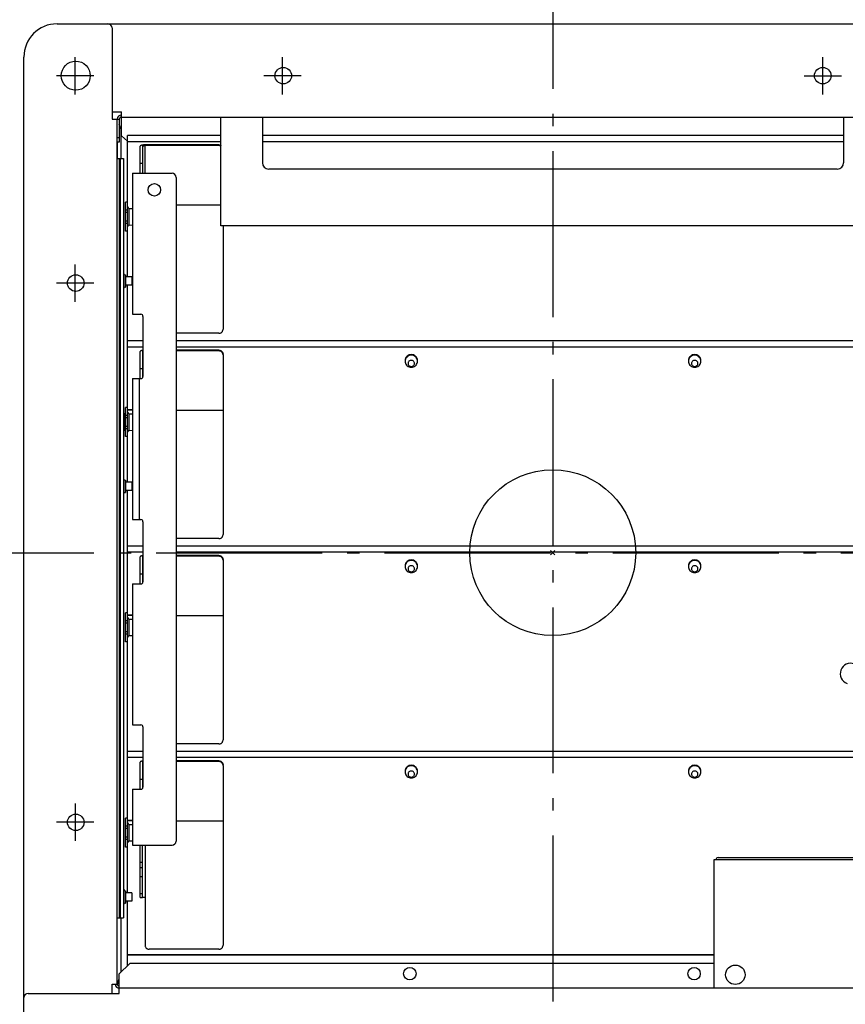
# Model space of a CAD drawing. Extents: x -697 to 1075, y -469 to 720.
# Drawn here: x -257 to 141, y -218 to 257 of the extents above; entities that cross this region are included whole.
import ezdxf

# ---------------------------------------------------------------- set-up
doc = ezdxf.new("R2010")
doc.units = 0
doc.header["$LTSCALE"] = 20
doc.header["$PDMODE"] = 3
doc.header["$PDSIZE"] = -2
doc.linetypes.add('DASHDOT', pattern=[5.5, 4, -0.6, 0.3, -0.6])
for name, color, linetype in [('ARRANGE', 1, 'CONTINUOUS'), ('BASIS', 6, 'DASHDOT'), ('DETAIL', 5, 'CONTINUOUS'), ('FIX', 11, 'CONTINUOUS'), ('NOTE', 4, 'CONTINUOUS'), ('OUTLINE', 3, 'CONTINUOUS')]:
    doc.layers.add(name, color=color, linetype=linetype)

msp = doc.modelspace()

# ---------------------------------------------------------------- linework, layer by layer
at = {"layer": 'ARRANGE', "color": 1, "linetype": 'CONTINUOUS'}
msp.add_circle((0, 0), 40, dxfattribs=at)
msp.add_point((0, 0), dxfattribs=at)
at = {"layer": 'BASIS', "color": 6, "linetype": 'DASHDOT'}
for p, q in [((0, 303.627522), (0, -303.627522)), ((-301.091191, 0), (301.091191, 0))]:
    msp.add_line(p, q, dxfattribs=at)
at = {"layer": 'DETAIL', "color": 5, "linetype": 'CONTINUOUS'}
for p, q in [((-238.858443, 255), (239.141557, 255)), ((-212.358443, 253), (-212.358443, 209)), ((-254.858443, -239), (-254.858443, 239)), ((-212.358443, 212.5), (-207.858443, 212.5)), ((-212.358443, 209), (-208.858443, 209)), ((-209.858443, -208), (-209.858443, 209)), ((-208.858443, 209), (-208.858443, 198)), ((-207.858443, 200.973721), (-207.858443, 212.5)), ((-207.858443, 210), (209.141557, 210)), ((-159.858443, 157.649161), (-159.858443, 210)), ((-139.858443, 210), (-139.858443, 188)), ((140.141557, 210), (140.141557, 188)), ((-207.97078, 204), (-208.858443, 206.500052)), ((-208.858443, 200), (-209.858443, 200)), ((-207.97078, 190), (-207.97078, 204)), ((-207.858443, 200.973721), (-204.858443, 198.375644)), ((-204.858443, 133), (-204.858443, 201.151554)), ((-159.858443, 201.151547), (-204.858443, 201.151547)), ((140.141557, 201.151547), (-139.858443, 201.151547)), ((-208.858443, 198), (-209.858443, 198)), ((-209.825865, 198), (-209.825865, 190)), ((-204.858443, 198.339618), (-159.858443, 198.339618)), ((-198.843023, 196.036908), (-198.858443, 195.962383)), ((-198.858443, 182.964006), (-198.858443, 195.962383)), ((-198.79827, 196.109587), (-198.843023, 196.036908)), ((-198.723629, 196.180859), (-198.79827, 196.109587)), ((-198.620768, 196.24941), (-198.723629, 196.180859)), ((-198.490461, 196.314317), (-198.620768, 196.24941)), ((-198.334839, 196.37484), (-198.490461, 196.314317)), ((-198.155399, 196.430127), (-198.334839, 196.37484)), ((-197.954819, 196.479588), (-198.155399, 196.430127)), ((-197.735245, 196.522483), (-197.954819, 196.479588)), ((-197.499764, 196.558401), (-197.735245, 196.522483)), ((-197.658443, 195.962383), (-197.647873, 196.005916)), ((-197.658443, 195.962383), (-197.658443, 182.964006)), ((-197.647873, 196.005916), (-197.617554, 196.047991)), ((-197.617554, 196.047991), (-197.566977, 196.088947)), ((-197.566977, 196.088947), (-197.497674, 196.127765)), ((-197.251066, 196.586753), (-197.499764, 196.558401)), ((-197.497674, 196.127765), (-197.410363, 196.163718)), ((-197.410363, 196.163718), (-197.306971, 196.196269)), ((-197.306971, 196.196269), (-197.188877, 196.224768)), ((-196.992493, 196.607327), (-197.251066, 196.586753)), ((-197.188877, 196.224768), (-197.058443, 196.248834)), ((-197.058443, 196.248834), (-196.917613, 196.267936)), ((-196.728816, 196.619662), (-196.992493, 196.607327)), ((-196.917613, 196.267936), (-196.769026, 196.281877)), ((-196.769026, 196.281877), (-196.61638, 196.290234)), ((-196.458443, 196.623913), (-196.728816, 196.619662)), ((-196.61638, 196.290234), (-196.458443, 196.293148)), ((-160.858443, 196.623913), (-196.458443, 196.623913)), ((-160.858443, 196.293148), (-196.458443, 196.293148)), ((-196.458443, 182.964006), (-196.458443, 196.293148)), ((-160.858443, 196.623913), (-160.633133, 196.61156)), ((-160.858443, 196.623913), (-160.858443, 196.293148)), ((-160.633133, 196.280795), (-160.858443, 196.293148)), ((-160.633133, 196.61156), (-160.413401, 196.575711)), ((-160.413401, 196.244946), (-160.633133, 196.280795)), ((-160.413401, 196.575711), (-160.197924, 196.51592)), ((-160.197924, 196.185155), (-160.413401, 196.244946)), ((-160.197924, 196.51592), (-159.990676, 196.433523)), ((-159.990676, 196.102758), (-160.197924, 196.185155)), ((-159.990676, 196.433523), (-159.858443, 196.363184)), ((-159.858443, 196.032419), (-159.990676, 196.102758)), ((-139.858443, 198.339618), (140.141557, 198.339618)), ((-209.858443, 190), (-206.858443, 190)), ((-208.858443, 190), (-208.858443, -176)), ((-208.358443, -176), (-208.358443, 190)), ((-206.858443, 190), (-206.858443, -176)), ((-197.658443, 187.641302), (-198.858443, 187.641302)), ((-202.458443, 182.964006), (-183.458443, 182.964006)), ((-202.458443, 182.964006), (-202.458443, 114.964006)), ((-181.458443, 180.964006), (-181.458443, -139.035994)), ((137.141557, 185), (-136.858443, 185)), ((-204.858443, 169), (-205.858443, 169)), ((-205.858443, 155.000558), (-205.858443, 168.999438)), ((-159.858443, 167.602042), (-181.458443, 167.602042)), ((-204.858443, 165.110731), (-205.858443, 165.110731)), ((-204.858443, 163.999756), (-205.858443, 163.999756)), ((-204.065424, 166.000061), (-202.458443, 165.986037)), ((-204.065424, 157.999939), (-204.065424, 166.000061)), ((-205.858443, 160.000244), (-204.858443, 160.000244)), ((-205.858443, 158.889269), (-204.858443, 158.889269)), ((-204.065424, 157.999939), (-202.458443, 158.013963)), ((160.141557, 157.649161), (-159.858443, 157.649161)), ((-158.858443, 157.649161), (-158.858443, 107.77521)), ((-204.858443, 155), (-205.858443, 155)), ((-206.058443, 134), (-205.858443, 134)), ((-206.058443, 134), (-206.058443, 128)), ((-205.858443, 134), (-205.858443, 128)), ((-202.868443, 133), (-205.858443, 133)), ((-202.868443, 133), (-202.868443, 129)), ((-202.868443, 129), (-205.858443, 129)), ((-204.858443, 34), (-204.858443, 129)), ((-206.058443, 128), (-205.858443, 128)), ((-202.458443, 114.964006), (-198.458443, 114.964006)), ((-197.458443, 113.964006), (-197.458443, 84.964006)), ((-160.858443, 105.775895), (-181.458443, 105.775895)), ((-160.858443, 105.775895), (-160.633133, 105.788741)), ((-160.633133, 105.788741), (-160.413401, 105.826022)), ((-160.413401, 105.826022), (-160.197924, 105.888202)), ((-160.197924, 105.888202), (-159.990676, 105.97389)), ((-159.990676, 105.97389), (-159.794442, 106.082442)), ((-159.794442, 106.082442), (-159.611464, 106.212083)), ((-159.611464, 106.212083), (-159.444313, 106.361565)), ((-159.444313, 106.361565), (-159.29478, 106.528658)), ((-159.29478, 106.528658), (-159.165095, 106.711573)), ((-159.165095, 106.711573), (-159.056505, 106.90774)), ((-159.056505, 106.90774), (-158.970788, 107.114917)), ((-158.970788, 107.114917), (-158.908587, 107.330321)), ((-158.908587, 107.330321), (-158.871293, 107.549977)), ((-158.871293, 107.549977), (-158.858443, 107.77521)), ((-197.458443, 102.151547), (-204.858443, 102.151547)), ((181.741557, 102.151547), (-181.458443, 102.151547)), ((-204.858443, 99.339618), (-197.458443, 99.339618)), ((-198.843023, 97.036908), (-198.858443, 96.962383)), ((-198.858443, 83.964006), (-198.858443, 96.962383)), ((-198.79827, 97.109587), (-198.843023, 97.036908)), ((-198.723629, 97.180859), (-198.79827, 97.109587)), ((-198.620768, 97.24941), (-198.723629, 97.180859)), ((-198.490461, 97.314317), (-198.620768, 97.24941)), ((-198.334839, 97.37484), (-198.490461, 97.314317)), ((-198.155399, 97.430127), (-198.334839, 97.37484)), ((-197.954819, 97.479588), (-198.155399, 97.430127)), ((-197.735245, 97.522483), (-197.954819, 97.479588)), ((-197.499764, 97.558401), (-197.735245, 97.522483)), ((-197.658443, 96.962383), (-197.647873, 97.005916)), ((-197.658443, 96.962383), (-197.658443, 84.366035)), ((-197.647873, 97.005916), (-197.617554, 97.047991)), ((-197.617554, 97.047991), (-197.566977, 97.088947)), ((-197.566977, 97.088947), (-197.497674, 97.127765)), ((-197.458443, 97.563111), (-197.499764, 97.558401)), ((-197.497674, 97.127765), (-197.458443, 97.14392)), ((-181.458443, 99.339618), (181.741557, 99.339618)), ((-160.858443, 97.623913), (-181.458443, 97.623913)), ((-160.858443, 97.293148), (-181.458443, 97.293148)), ((-160.858443, 97.623913), (-160.633133, 97.61156)), ((-160.858443, 97.623913), (-160.858443, 97.293148)), ((-160.633133, 97.280795), (-160.858443, 97.293148)), ((-160.633133, 97.61156), (-160.413401, 97.575711)), ((-160.413401, 97.244946), (-160.633133, 97.280795)), ((-160.413401, 97.575711), (-160.197924, 97.51592)), ((-160.197924, 97.185155), (-160.413401, 97.244946)), ((-160.197924, 97.51592), (-159.990676, 97.433523)), ((-159.990676, 97.102758), (-160.197924, 97.185155)), ((-159.990676, 97.433523), (-159.794442, 97.32914)), ((-159.794442, 96.998375), (-159.990676, 97.102758)), ((-159.794442, 97.32914), (-159.611464, 97.204479)), ((-159.611464, 96.873714), (-159.794442, 96.998375)), ((-159.611464, 97.204479), (-159.444313, 97.060738)), ((-159.444313, 96.729973), (-159.611464, 96.873714)), ((-159.444313, 97.060738), (-159.29478, 96.900063)), ((-159.29478, 96.569298), (-159.444313, 96.729973)), ((-159.29478, 96.900063), (-159.165095, 96.724173)), ((-159.165095, 96.393408), (-159.29478, 96.569298)), ((-159.165095, 96.724173), (-159.056505, 96.535541)), ((-159.056505, 96.204776), (-159.165095, 96.393408)), ((-159.056505, 96.535541), (-158.970788, 96.336321)), ((-158.970788, 96.005556), (-159.056505, 96.204776)), ((-158.970788, 96.336321), (-158.908587, 96.129191)), ((-158.908587, 95.798426), (-158.970788, 96.005556)), ((-158.908587, 96.129191), (-158.871293, 95.917972)), ((-158.871293, 95.587207), (-158.908587, 95.798426)), ((-158.871293, 95.917972), (-158.858443, 95.701389)), ((-158.858443, 95.370624), (-158.871293, 95.587207)), ((-158.858443, 95.370624), (-158.858443, 8.77521)), ((-69.658443, 95.116073), (-70.086142, 94.826988)), ((-69.18415, 95.32758), (-69.658443, 95.116073)), ((-69.184504, 95.052876), (-69.658443, 94.840435)), ((-68.679388, 95.182978), (-69.184504, 95.052876)), ((-68.679388, 95.458615), (-69.18415, 95.32758)), ((-68.158443, 95.501433), (-68.679388, 95.458615)), ((-68.158443, 95.226789), (-68.679388, 95.182978)), ((-67.637499, 95.458615), (-68.158443, 95.501433)), ((-67.637499, 95.182978), (-68.158443, 95.226789)), ((-67.132736, 95.32758), (-67.637499, 95.458615)), ((-67.132383, 95.052876), (-67.637499, 95.182978)), ((-66.658443, 95.116073), (-67.132736, 95.32758)), ((-66.658443, 94.840435), (-67.132383, 95.052876)), ((-66.230745, 94.826988), (-66.658443, 95.116073)), ((66.941557, 95.116073), (66.513858, 94.826988)), ((67.41585, 95.32758), (66.941557, 95.116073)), ((67.415496, 95.052876), (66.941557, 94.840435)), ((67.920612, 95.182978), (67.415496, 95.052876)), ((67.920612, 95.458615), (67.41585, 95.32758)), ((68.441557, 95.501433), (67.920612, 95.458615)), ((68.441557, 95.226789), (67.920612, 95.182978)), ((68.962501, 95.458615), (68.441557, 95.501433)), ((68.962501, 95.182978), (68.441557, 95.226789)), ((69.467264, 95.32758), (68.962501, 95.458615)), ((69.467617, 95.052876), (68.962501, 95.182978)), ((69.941557, 95.116073), (69.467264, 95.32758)), ((69.941557, 94.840435), (69.467617, 95.052876)), ((70.369255, 94.826988), (69.941557, 95.116073)), ((-71.110485, 93.126668), (-71.158443, 92.618641)), ((-71.112866, 92.843768), (-71.158443, 92.343004)), ((-71.158443, 92.343004), (-71.112866, 91.84224)), ((-70.977521, 93.329317), (-71.112866, 92.843768)), ((-71.112866, 91.84224), (-70.977521, 91.356692)), ((-70.977521, 93.604954), (-71.110485, 93.126668)), ((-70.755624, 94.060037), (-70.977521, 93.604954)), ((-70.756519, 93.784897), (-70.977521, 93.329317)), ((-70.977521, 91.356692), (-70.756519, 90.901112)), ((-70.456576, 94.196665), (-70.756519, 93.784897)), ((-70.756519, 90.901112), (-70.456576, 90.489343)), ((-70.456576, 94.472303), (-70.755624, 94.060037)), ((-70.086142, 94.826988), (-70.456576, 94.472303)), ((-70.086806, 94.552112), (-70.456576, 94.196665)), ((-70.456576, 90.489343), (-70.086806, 90.133897)), ((-69.658443, 94.840435), (-70.086806, 94.552112)), ((-69.670941, 91.535273), (-69.702562, 91.240455)), ((-69.702562, 91.240455), (-69.670941, 90.945636)), ((-69.585023, 91.808473), (-69.670941, 91.535273)), ((-69.670941, 90.945636), (-69.585023, 90.672437)), ((-69.441625, 92.064635), (-69.585023, 91.808473)), ((-69.585023, 90.672437), (-69.441625, 90.416274)), ((-69.2503, 92.290015), (-69.441625, 92.064635)), ((-69.441625, 90.416274), (-69.2503, 90.190894)), ((-69.015838, 92.473928), (-69.2503, 92.290015)), ((-68.749352, 92.611771), (-69.015838, 92.473928)), ((-68.45952, 92.695436), (-68.749352, 92.611771)), ((-68.158443, 92.724757), (-68.45952, 92.695436)), ((-67.857366, 92.695436), (-68.158443, 92.724757)), ((-67.567534, 92.611771), (-67.857366, 92.695436)), ((-67.301049, 92.473928), (-67.567534, 92.611771)), ((-67.066586, 92.290015), (-67.301049, 92.473928)), ((-66.875262, 92.064635), (-67.066586, 92.290015)), ((-67.066586, 90.190894), (-66.875262, 90.416274)), ((-66.731863, 91.808473), (-66.875262, 92.064635)), ((-66.875262, 90.416274), (-66.731863, 90.672437)), ((-66.645946, 91.535273), (-66.731863, 91.808473)), ((-66.731863, 90.672437), (-66.645946, 90.945636)), ((-66.23008, 94.552112), (-66.658443, 94.840435)), ((-66.614324, 91.240455), (-66.645946, 91.535273)), ((-66.645946, 90.945636), (-66.614324, 91.240455)), ((-65.86031, 94.472303), (-66.230745, 94.826988)), ((-65.86031, 94.196665), (-66.23008, 94.552112)), ((-66.23008, 90.133897), (-65.86031, 90.489343)), ((-65.561262, 94.060037), (-65.86031, 94.472303)), ((-65.560367, 93.784897), (-65.86031, 94.196665)), ((-65.86031, 90.489343), (-65.560367, 90.901112)), ((-65.339365, 93.604954), (-65.561262, 94.060037)), ((-65.339365, 93.329317), (-65.560367, 93.784897)), ((-65.560367, 90.901112), (-65.339365, 91.356692)), ((-65.206401, 93.126668), (-65.339365, 93.604954)), ((-65.20402, 92.843768), (-65.339365, 93.329317)), ((-65.339365, 91.356692), (-65.20402, 91.84224)), ((-65.158443, 92.618641), (-65.206401, 93.126668)), ((-65.158443, 92.343004), (-65.20402, 92.843768)), ((-65.20402, 91.84224), (-65.158443, 92.343004)), ((65.489515, 93.126668), (65.441557, 92.618641)), ((65.487134, 92.843768), (65.441557, 92.343004)), ((65.441557, 92.343004), (65.487134, 91.84224)), ((65.622479, 93.329317), (65.487134, 92.843768)), ((65.487134, 91.84224), (65.622479, 91.356692)), ((65.622479, 93.604954), (65.489515, 93.126668)), ((65.844376, 94.060037), (65.622479, 93.604954)), ((65.843481, 93.784897), (65.622479, 93.329317)), ((65.622479, 91.356692), (65.843481, 90.901112)), ((66.143424, 94.196665), (65.843481, 93.784897)), ((65.843481, 90.901112), (66.143424, 90.489343)), ((66.143424, 94.472303), (65.844376, 94.060037)), ((66.513858, 94.826988), (66.143424, 94.472303)), ((66.513194, 94.552112), (66.143424, 94.196665)), ((66.143424, 90.489343), (66.513194, 90.133897)), ((66.941557, 94.840435), (66.513194, 94.552112)), ((66.929059, 91.535273), (66.897438, 91.240455)), ((66.897438, 91.240455), (66.929059, 90.945636)), ((67.014977, 91.808473), (66.929059, 91.535273)), ((66.929059, 90.945636), (67.014977, 90.672437)), ((67.158375, 92.064635), (67.014977, 91.808473)), ((67.014977, 90.672437), (67.158375, 90.416274)), ((67.3497, 92.290015), (67.158375, 92.064635)), ((67.158375, 90.416274), (67.3497, 90.190894)), ((67.584162, 92.473928), (67.3497, 92.290015)), ((67.850648, 92.611771), (67.584162, 92.473928)), ((68.14048, 92.695436), (67.850648, 92.611771)), ((68.441557, 92.724757), (68.14048, 92.695436)), ((68.742634, 92.695436), (68.441557, 92.724757)), ((69.032466, 92.611771), (68.742634, 92.695436)), ((69.298951, 92.473928), (69.032466, 92.611771)), ((69.533414, 92.290015), (69.298951, 92.473928)), ((69.724738, 92.064635), (69.533414, 92.290015)), ((69.533414, 90.190894), (69.724738, 90.416274)), ((69.868137, 91.808473), (69.724738, 92.064635)), ((69.724738, 90.416274), (69.868137, 90.672437)), ((69.954054, 91.535273), (69.868137, 91.808473)), ((69.868137, 90.672437), (69.954054, 90.945636)), ((70.36992, 94.552112), (69.941557, 94.840435)), ((69.985676, 91.240455), (69.954054, 91.535273)), ((69.954054, 90.945636), (69.985676, 91.240455)), ((70.73969, 94.472303), (70.369255, 94.826988)), ((70.73969, 94.196665), (70.36992, 94.552112)), ((70.36992, 90.133897), (70.73969, 90.489343)), ((71.038738, 94.060037), (70.73969, 94.472303)), ((71.039633, 93.784897), (70.73969, 94.196665)), ((70.73969, 90.489343), (71.039633, 90.901112)), ((71.260635, 93.604954), (71.038738, 94.060037)), ((71.260635, 93.329317), (71.039633, 93.784897)), ((71.039633, 90.901112), (71.260635, 91.356692)), ((71.393599, 93.126668), (71.260635, 93.604954)), ((71.39598, 92.843768), (71.260635, 93.329317)), ((71.260635, 91.356692), (71.39598, 91.84224)), ((71.441557, 92.618641), (71.393599, 93.126668)), ((71.441557, 92.343004), (71.39598, 92.843768)), ((71.39598, 91.84224), (71.441557, 92.343004)), ((-197.658443, 88.641302), (-198.858443, 88.641302)), ((-70.086806, 90.133897), (-69.658443, 89.845573)), ((-69.658443, 89.845573), (-69.184504, 89.633133)), ((-69.2503, 90.190894), (-69.015838, 90.006981)), ((-69.184504, 89.633133), (-68.679388, 89.50303)), ((-69.015838, 90.006981), (-68.749352, 89.869138)), ((-68.749352, 89.869138), (-68.45952, 89.785474)), ((-68.679388, 89.50303), (-68.158443, 89.459219)), ((-68.45952, 89.785474), (-68.158443, 89.756152)), ((-68.158443, 89.756152), (-67.857366, 89.785474)), ((-68.158443, 89.459219), (-67.637499, 89.50303)), ((-67.857366, 89.785474), (-67.567534, 89.869138)), ((-67.637499, 89.50303), (-67.132383, 89.633133)), ((-67.567534, 89.869138), (-67.301049, 90.006981)), ((-67.301049, 90.006981), (-67.066586, 90.190894)), ((-67.132383, 89.633133), (-66.658443, 89.845573)), ((-66.658443, 89.845573), (-66.23008, 90.133897)), ((66.513194, 90.133897), (66.941557, 89.845573)), ((66.941557, 89.845573), (67.415496, 89.633133)), ((67.3497, 90.190894), (67.584162, 90.006981)), ((67.415496, 89.633133), (67.920612, 89.50303)), ((67.584162, 90.006981), (67.850648, 89.869138)), ((67.850648, 89.869138), (68.14048, 89.785474)), ((67.920612, 89.50303), (68.441557, 89.459219)), ((68.14048, 89.785474), (68.441557, 89.756152)), ((68.441557, 89.756152), (68.742634, 89.785474)), ((68.441557, 89.459219), (68.962501, 89.50303)), ((68.742634, 89.785474), (69.032466, 89.869138)), ((68.962501, 89.50303), (69.467617, 89.633133)), ((69.032466, 89.869138), (69.298951, 90.006981)), ((69.298951, 90.006981), (69.533414, 90.190894)), ((69.467617, 89.633133), (69.941557, 89.845573)), ((69.941557, 89.845573), (70.36992, 90.133897)), ((-202.458443, 83.964006), (-198.458443, 83.964006)), ((-202.458443, 83.964006), (-202.458443, 15.964006)), ((-199.258443, 83.964006), (-199.258443, 15.964006)), ((-206.058443, 67), (-206.533443, 67)), ((-206.533443, 59), (-206.533443, 67)), ((-206.058443, 67), (-206.058443, 59)), ((-204.858443, 70), (-205.858443, 70)), ((-205.858443, 56.000558), (-205.858443, 69.999438)), ((-202.458443, 68.859434), (-204.858443, 68.859434)), ((-202.458443, 68.709758), (-204.858443, 68.709758)), ((-204.065424, 67.000061), (-202.458443, 66.986037)), ((-204.065424, 58.999939), (-204.065424, 67.000061)), ((-158.858443, 68.602042), (-181.458443, 68.602042)), ((-204.858443, 66.110731), (-205.858443, 66.110731)), ((-204.858443, 64.999756), (-205.858443, 64.999756)), ((-206.058443, 59), (-206.533443, 59)), ((-205.858443, 61.000244), (-204.858443, 61.000244)), ((-205.858443, 59.889269), (-204.858443, 59.889269)), ((-204.065424, 58.999939), (-202.458443, 59.013963)), ((-204.858443, 56), (-205.858443, 56)), ((-206.058443, 35), (-205.858443, 35)), ((-206.058443, 35), (-206.058443, 29)), ((-205.858443, 35), (-205.858443, 29)), ((-202.868443, 34), (-205.858443, 34)), ((-202.868443, 34), (-202.868443, 30)), ((-206.058443, 29), (-205.858443, 29)), ((-202.868443, 30), (-205.858443, 30)), ((-204.858443, -164), (-204.858443, 30)), ((-202.458443, 15.964006), (-198.458443, 15.964006)), ((-197.458443, 14.964006), (-197.458443, -14.035994)), ((-160.858443, 6.775895), (-181.458443, 6.775895)), ((-160.858443, 6.775895), (-160.633133, 6.788741)), ((-160.633133, 6.788741), (-160.413401, 6.826022)), ((-160.413401, 6.826022), (-160.197924, 6.888202)), ((-160.197924, 6.888202), (-159.990676, 6.97389)), ((-159.990676, 6.97389), (-159.794442, 7.082442)), ((-159.794442, 7.082442), (-159.611464, 7.212083)), ((-159.611464, 7.212083), (-159.444313, 7.361565)), ((-159.444313, 7.361565), (-159.29478, 7.528658)), ((-159.29478, 7.528658), (-159.165095, 7.711573)), ((-159.165095, 7.711573), (-159.056505, 7.90774)), ((-159.056505, 7.90774), (-158.970788, 8.114917)), ((-158.970788, 8.114917), (-158.908587, 8.330321)), ((-158.908587, 8.330321), (-158.871293, 8.549977)), ((-158.871293, 8.549977), (-158.858443, 8.77521)), ((-197.458443, 3.151547), (-204.858443, 3.151547)), ((-204.858443, 0.339618), (-197.458443, 0.339618)), ((168.0316, 3.151547), (-181.458443, 3.151547)), ((-181.458443, 0.339618), (166.690375, 0.339618)), ((-198.843023, -1.963092), (-198.858443, -2.037617)), ((-198.858443, -15.035994), (-198.858443, -2.037617)), ((-198.79827, -1.890413), (-198.843023, -1.963092)), ((-198.723629, -1.819141), (-198.79827, -1.890413)), ((-198.620768, -1.75059), (-198.723629, -1.819141)), ((-198.490461, -1.685683), (-198.620768, -1.75059)), ((-198.334839, -1.62516), (-198.490461, -1.685683)), ((-198.155399, -1.569873), (-198.334839, -1.62516)), ((-197.954819, -1.520412), (-198.155399, -1.569873)), ((-197.735245, -1.477517), (-197.954819, -1.520412)), ((-197.499764, -1.441599), (-197.735245, -1.477517)), ((-197.658443, -2.037617), (-197.647873, -1.994084)), ((-197.658443, -2.037617), (-197.658443, -14.633965)), ((-197.647873, -1.994084), (-197.617554, -1.952009)), ((-197.617554, -1.952009), (-197.566977, -1.911053)), ((-197.566977, -1.911053), (-197.497674, -1.872235)), ((-197.458443, -1.436889), (-197.499764, -1.441599)), ((-197.497674, -1.872235), (-197.458443, -1.85608)), ((-160.858443, -1.376087), (-181.458443, -1.376087)), ((-160.858443, -1.706852), (-181.458443, -1.706852)), ((-160.858443, -1.376087), (-160.633133, -1.38844)), ((-160.858443, -1.376087), (-160.858443, -1.706852)), ((-160.633133, -1.719205), (-160.858443, -1.706852)), ((-160.633133, -1.38844), (-160.413401, -1.424289)), ((-160.413401, -1.755054), (-160.633133, -1.719205)), ((-160.413401, -1.424289), (-160.197924, -1.48408)), ((-160.197924, -1.814845), (-160.413401, -1.755054)), ((-160.197924, -1.48408), (-159.990676, -1.566477)), ((-159.990676, -1.897242), (-160.197924, -1.814845)), ((-159.990676, -1.566477), (-159.794442, -1.67086)), ((-159.794442, -2.001625), (-159.990676, -1.897242)), ((-159.794442, -1.67086), (-159.611464, -1.795521)), ((-159.611464, -2.126286), (-159.794442, -2.001625)), ((-159.611464, -1.795521), (-159.444313, -1.939262)), ((-159.444313, -2.270027), (-159.611464, -2.126286)), ((-159.444313, -1.939262), (-159.29478, -2.099937)), ((-159.29478, -2.430702), (-159.444313, -2.270027)), ((-159.29478, -2.099937), (-159.165095, -2.275827)), ((-159.165095, -2.606592), (-159.29478, -2.430702)), ((-159.165095, -2.275827), (-159.056505, -2.464459)), ((-159.056505, -2.795224), (-159.165095, -2.606592)), ((-159.056505, -2.464459), (-158.970788, -2.663679)), ((-158.970788, -2.994444), (-159.056505, -2.795224)), ((-158.970788, -2.663679), (-158.908587, -2.870809)), ((-158.908587, -3.201574), (-158.970788, -2.994444)), ((-158.908587, -2.870809), (-158.871293, -3.082028)), ((-158.871293, -3.412793), (-158.908587, -3.201574)), ((-158.871293, -3.082028), (-158.858443, -3.298611)), ((-158.858443, -3.629376), (-158.871293, -3.412793)), ((-158.858443, -3.629376), (-158.858443, -90.22479)), ((-70.456576, -4.527697), (-70.755624, -4.939963)), ((-70.086142, -4.173012), (-70.456576, -4.527697)), ((-70.086806, -4.447888), (-70.456576, -4.803335)), ((-69.658443, -4.159565), (-70.086806, -4.447888)), ((-69.658443, -3.883927), (-70.086142, -4.173012)), ((-69.18415, -3.67242), (-69.658443, -3.883927)), ((-69.184504, -3.947124), (-69.658443, -4.159565)), ((-68.679388, -3.817022), (-69.184504, -3.947124)), ((-68.679388, -3.541385), (-69.18415, -3.67242)), ((-68.158443, -3.498567), (-68.679388, -3.541385)), ((-68.158443, -3.773211), (-68.679388, -3.817022)), ((-67.637499, -3.541385), (-68.158443, -3.498567)), ((-67.637499, -3.817022), (-68.158443, -3.773211)), ((-67.132736, -3.67242), (-67.637499, -3.541385)), ((-67.132383, -3.947124), (-67.637499, -3.817022)), ((-66.658443, -3.883927), (-67.132736, -3.67242)), ((-66.658443, -4.159565), (-67.132383, -3.947124)), ((-66.230745, -4.173012), (-66.658443, -3.883927)), ((-66.23008, -4.447888), (-66.658443, -4.159565)), ((-65.86031, -4.527697), (-66.230745, -4.173012)), ((-65.86031, -4.803335), (-66.23008, -4.447888)), ((-65.561262, -4.939963), (-65.86031, -4.527697)), ((66.143424, -4.527697), (65.844376, -4.939963)), ((66.513858, -4.173012), (66.143424, -4.527697)), ((66.513194, -4.447888), (66.143424, -4.803335)), ((66.941557, -4.159565), (66.513194, -4.447888)), ((66.941557, -3.883927), (66.513858, -4.173012)), ((67.41585, -3.67242), (66.941557, -3.883927)), ((67.415496, -3.947124), (66.941557, -4.159565)), ((67.920612, -3.817022), (67.415496, -3.947124)), ((67.920612, -3.541385), (67.41585, -3.67242)), ((68.441557, -3.498567), (67.920612, -3.541385)), ((68.441557, -3.773211), (67.920612, -3.817022)), ((68.962501, -3.541385), (68.441557, -3.498567)), ((68.962501, -3.817022), (68.441557, -3.773211)), ((69.467264, -3.67242), (68.962501, -3.541385)), ((69.467617, -3.947124), (68.962501, -3.817022)), ((69.941557, -3.883927), (69.467264, -3.67242)), ((69.941557, -4.159565), (69.467617, -3.947124)), ((70.369255, -4.173012), (69.941557, -3.883927)), ((70.36992, -4.447888), (69.941557, -4.159565)), ((70.73969, -4.527697), (70.369255, -4.173012)), ((70.73969, -4.803335), (70.36992, -4.447888)), ((71.038738, -4.939963), (70.73969, -4.527697)), ((-71.110485, -5.873332), (-71.158443, -6.381359)), ((-71.112866, -6.156232), (-71.158443, -6.656996)), ((-71.158443, -6.656996), (-71.112866, -7.15776)), ((-70.977521, -5.670683), (-71.112866, -6.156232)), ((-71.112866, -7.15776), (-70.977521, -7.643308)), ((-70.977521, -5.395046), (-71.110485, -5.873332)), ((-70.755624, -4.939963), (-70.977521, -5.395046)), ((-70.756519, -5.215103), (-70.977521, -5.670683)), ((-70.977521, -7.643308), (-70.756519, -8.098888)), ((-70.456576, -4.803335), (-70.756519, -5.215103)), ((-70.756519, -8.098888), (-70.456576, -8.510657)), ((-70.456576, -8.510657), (-70.086806, -8.866103)), ((-70.086806, -8.866103), (-69.658443, -9.154427)), ((-69.670941, -7.464727), (-69.702562, -7.759545)), ((-69.702562, -7.759545), (-69.670941, -8.054364)), ((-69.585023, -7.191527), (-69.670941, -7.464727)), ((-69.670941, -8.054364), (-69.585023, -8.327563)), ((-69.658443, -9.154427), (-69.184504, -9.366867)), ((-69.441625, -6.935365), (-69.585023, -7.191527)), ((-69.585023, -8.327563), (-69.441625, -8.583726)), ((-69.2503, -6.709985), (-69.441625, -6.935365)), ((-69.441625, -8.583726), (-69.2503, -8.809106)), ((-69.015838, -6.526072), (-69.2503, -6.709985)), ((-69.2503, -8.809106), (-69.015838, -8.993019)), ((-69.184504, -9.366867), (-68.679388, -9.49697)), ((-68.749352, -6.388229), (-69.015838, -6.526072)), ((-69.015838, -8.993019), (-68.749352, -9.130862)), ((-68.45952, -6.304564), (-68.749352, -6.388229)), ((-68.749352, -9.130862), (-68.45952, -9.214526)), ((-68.158443, -6.275243), (-68.45952, -6.304564)), ((-68.45952, -9.214526), (-68.158443, -9.243848)), ((-67.857366, -6.304564), (-68.158443, -6.275243)), ((-68.158443, -9.243848), (-67.857366, -9.214526)), ((-67.567534, -6.388229), (-67.857366, -6.304564)), ((-67.857366, -9.214526), (-67.567534, -9.130862)), ((-67.637499, -9.49697), (-67.132383, -9.366867)), ((-67.301049, -6.526072), (-67.567534, -6.388229)), ((-67.567534, -9.130862), (-67.301049, -8.993019)), ((-67.066586, -6.709985), (-67.301049, -6.526072)), ((-67.301049, -8.993019), (-67.066586, -8.809106)), ((-67.132383, -9.366867), (-66.658443, -9.154427)), ((-66.875262, -6.935365), (-67.066586, -6.709985)), ((-67.066586, -8.809106), (-66.875262, -8.583726)), ((-66.731863, -7.191527), (-66.875262, -6.935365)), ((-66.875262, -8.583726), (-66.731863, -8.327563)), ((-66.645946, -7.464727), (-66.731863, -7.191527)), ((-66.731863, -8.327563), (-66.645946, -8.054364)), ((-66.658443, -9.154427), (-66.23008, -8.866103)), ((-66.614324, -7.759545), (-66.645946, -7.464727)), ((-66.645946, -8.054364), (-66.614324, -7.759545)), ((-66.23008, -8.866103), (-65.86031, -8.510657)), ((-65.560367, -5.215103), (-65.86031, -4.803335)), ((-65.86031, -8.510657), (-65.560367, -8.098888)), ((-65.339365, -5.395046), (-65.561262, -4.939963)), ((-65.339365, -5.670683), (-65.560367, -5.215103)), ((-65.560367, -8.098888), (-65.339365, -7.643308)), ((-65.206401, -5.873332), (-65.339365, -5.395046)), ((-65.20402, -6.156232), (-65.339365, -5.670683)), ((-65.339365, -7.643308), (-65.20402, -7.15776)), ((-65.158443, -6.381359), (-65.206401, -5.873332)), ((-65.158443, -6.656996), (-65.20402, -6.156232)), ((-65.20402, -7.15776), (-65.158443, -6.656996)), ((65.489515, -5.873332), (65.441557, -6.381359)), ((65.487134, -6.156232), (65.441557, -6.656996)), ((65.441557, -6.656996), (65.487134, -7.15776)), ((65.622479, -5.670683), (65.487134, -6.156232)), ((65.487134, -7.15776), (65.622479, -7.643308)), ((65.622479, -5.395046), (65.489515, -5.873332)), ((65.844376, -4.939963), (65.622479, -5.395046)), ((65.843481, -5.215103), (65.622479, -5.670683)), ((65.622479, -7.643308), (65.843481, -8.098888)), ((66.143424, -4.803335), (65.843481, -5.215103)), ((65.843481, -8.098888), (66.143424, -8.510657)), ((66.143424, -8.510657), (66.513194, -8.866103)), ((66.513194, -8.866103), (66.941557, -9.154427)), ((66.929059, -7.464727), (66.897438, -7.759545)), ((66.897438, -7.759545), (66.929059, -8.054364)), ((67.014977, -7.191527), (66.929059, -7.464727)), ((66.929059, -8.054364), (67.014977, -8.327563)), ((66.941557, -9.154427), (67.415496, -9.366867)), ((67.158375, -6.935365), (67.014977, -7.191527)), ((67.014977, -8.327563), (67.158375, -8.583726)), ((67.3497, -6.709985), (67.158375, -6.935365)), ((67.158375, -8.583726), (67.3497, -8.809106)), ((67.584162, -6.526072), (67.3497, -6.709985)), ((67.3497, -8.809106), (67.584162, -8.993019)), ((67.415496, -9.366867), (67.920612, -9.49697)), ((67.850648, -6.388229), (67.584162, -6.526072)), ((67.584162, -8.993019), (67.850648, -9.130862)), ((68.14048, -6.304564), (67.850648, -6.388229)), ((67.850648, -9.130862), (68.14048, -9.214526)), ((68.441557, -6.275243), (68.14048, -6.304564)), ((68.14048, -9.214526), (68.441557, -9.243848)), ((68.742634, -6.304564), (68.441557, -6.275243)), ((68.441557, -9.243848), (68.742634, -9.214526)), ((69.032466, -6.388229), (68.742634, -6.304564)), ((68.742634, -9.214526), (69.032466, -9.130862)), ((68.962501, -9.49697), (69.467617, -9.366867)), ((69.298951, -6.526072), (69.032466, -6.388229)), ((69.032466, -9.130862), (69.298951, -8.993019)), ((69.533414, -6.709985), (69.298951, -6.526072)), ((69.298951, -8.993019), (69.533414, -8.809106)), ((69.467617, -9.366867), (69.941557, -9.154427)), ((69.724738, -6.935365), (69.533414, -6.709985)), ((69.533414, -8.809106), (69.724738, -8.583726)), ((69.868137, -7.191527), (69.724738, -6.935365)), ((69.724738, -8.583726), (69.868137, -8.327563)), ((69.954054, -7.464727), (69.868137, -7.191527)), ((69.868137, -8.327563), (69.954054, -8.054364)), ((69.941557, -9.154427), (70.36992, -8.866103)), ((69.985676, -7.759545), (69.954054, -7.464727)), ((69.954054, -8.054364), (69.985676, -7.759545)), ((70.36992, -8.866103), (70.73969, -8.510657)), ((71.039633, -5.215103), (70.73969, -4.803335)), ((70.73969, -8.510657), (71.039633, -8.098888)), ((71.260635, -5.395046), (71.038738, -4.939963)), ((71.260635, -5.670683), (71.039633, -5.215103)), ((71.039633, -8.098888), (71.260635, -7.643308)), ((71.393599, -5.873332), (71.260635, -5.395046)), ((71.39598, -6.156232), (71.260635, -5.670683)), ((71.260635, -7.643308), (71.39598, -7.15776)), ((71.441557, -6.381359), (71.393599, -5.873332)), ((71.441557, -6.656996), (71.39598, -6.156232)), ((71.39598, -7.15776), (71.441557, -6.656996)), ((-197.658443, -10.358698), (-198.858443, -10.358698)), ((-68.679388, -9.49697), (-68.158443, -9.540781)), ((-68.158443, -9.540781), (-67.637499, -9.49697)), ((67.920612, -9.49697), (68.441557, -9.540781)), ((68.441557, -9.540781), (68.962501, -9.49697)), ((-202.458443, -15.035994), (-202.458443, -83.035994)), ((-202.458443, -15.035994), (-198.458443, -15.035994)), ((-204.858443, -29), (-205.858443, -29)), ((-205.858443, -42.999442), (-205.858443, -29.000562)), ((-204.858443, -32.889269), (-205.858443, -32.889269)), ((-202.458443, -30.140566), (-204.858443, -30.140566)), ((-202.458443, -30.290242), (-204.858443, -30.290242)), ((-204.065424, -31.999939), (-202.458443, -32.013963)), ((-204.065424, -40.000061), (-204.065424, -31.999939)), ((-158.858443, -30.397958), (-181.458443, -30.397958)), ((-204.858443, -34.000244), (-205.858443, -34.000244)), ((-205.858443, -37.999756), (-204.858443, -37.999756)), ((-205.858443, -39.110731), (-204.858443, -39.110731)), ((-204.065424, -40.000061), (-202.458443, -39.986037)), ((-204.858443, -43), (-205.858443, -43)), ((-202.458443, -83.035994), (-198.458443, -83.035994)), ((-197.458443, -84.035994), (-197.458443, -113.035994)), ((-160.858443, -92.224105), (-181.458443, -92.224105)), ((-160.858443, -92.224105), (-160.633133, -92.211259)), ((-160.633133, -92.211259), (-160.413401, -92.173978)), ((-160.413401, -92.173978), (-160.197924, -92.111798)), ((-160.197924, -92.111798), (-159.990676, -92.02611)), ((-159.990676, -92.02611), (-159.794442, -91.917558)), ((-159.794442, -91.917558), (-159.611464, -91.787917)), ((-159.611464, -91.787917), (-159.444313, -91.638435)), ((-159.444313, -91.638435), (-159.29478, -91.471342)), ((-159.29478, -91.471342), (-159.165095, -91.288427)), ((-159.165095, -91.288427), (-159.056505, -91.09226)), ((-159.056505, -91.09226), (-158.970788, -90.885083)), ((-158.970788, -90.885083), (-158.908587, -90.669679)), ((-158.908587, -90.669679), (-158.871293, -90.450023)), ((-158.871293, -90.450023), (-158.858443, -90.22479)), ((-197.458443, -95.848453), (-204.858443, -95.848453)), ((-204.858443, -98.660382), (-197.458443, -98.660382)), ((159.770906, -95.848453), (-181.458443, -95.848453)), ((-181.458443, -98.660382), (159.858783, -98.660382)), ((-198.843023, -100.963092), (-198.858443, -101.037617)), ((-198.858443, -114.035994), (-198.858443, -101.037617)), ((-198.79827, -100.890413), (-198.843023, -100.963092)), ((-198.723629, -100.819141), (-198.79827, -100.890413)), ((-198.620768, -100.75059), (-198.723629, -100.819141)), ((-198.490461, -100.685683), (-198.620768, -100.75059)), ((-198.334839, -100.62516), (-198.490461, -100.685683)), ((-198.155399, -100.569873), (-198.334839, -100.62516)), ((-197.954819, -100.520412), (-198.155399, -100.569873)), ((-197.735245, -100.477517), (-197.954819, -100.520412)), ((-197.499764, -100.441599), (-197.735245, -100.477517)), ((-197.658443, -101.037617), (-197.647873, -100.994084)), ((-197.658443, -101.037617), (-197.658443, -113.633965)), ((-197.647873, -100.994084), (-197.617554, -100.952009)), ((-197.617554, -100.952009), (-197.566977, -100.911053)), ((-197.566977, -100.911053), (-197.497674, -100.872235)), ((-197.458443, -100.436889), (-197.499764, -100.441599)), ((-197.497674, -100.872235), (-197.458443, -100.85608)), ((-160.858443, -100.376087), (-181.458443, -100.376087)), ((-160.858443, -100.706852), (-181.458443, -100.706852)), ((-160.858443, -100.376087), (-160.633133, -100.38844)), ((-160.858443, -100.376087), (-160.858443, -100.706852)), ((-160.633133, -100.719205), (-160.858443, -100.706852)), ((-160.633133, -100.38844), (-160.413401, -100.424289)), ((-160.413401, -100.755054), (-160.633133, -100.719205)), ((-160.413401, -100.424289), (-160.197924, -100.48408)), ((-160.197924, -100.814845), (-160.413401, -100.755054)), ((-160.197924, -100.48408), (-159.990676, -100.566477)), ((-159.990676, -100.897242), (-160.197924, -100.814845)), ((-159.990676, -100.566477), (-159.794442, -100.67086)), ((-159.794442, -101.001625), (-159.990676, -100.897242)), ((-159.794442, -100.67086), (-159.611464, -100.795521)), ((-159.611464, -101.126286), (-159.794442, -101.001625)), ((-159.611464, -100.795521), (-159.444313, -100.939262)), ((-159.444313, -101.270027), (-159.611464, -101.126286)), ((-159.444313, -100.939262), (-159.29478, -101.099937)), ((-159.29478, -101.430702), (-159.444313, -101.270027)), ((-159.29478, -101.099937), (-159.165095, -101.275827)), ((-159.165095, -101.606592), (-159.29478, -101.430702)), ((-159.165095, -101.275827), (-159.056505, -101.464459)), ((-159.056505, -101.795224), (-159.165095, -101.606592)), ((-159.056505, -101.464459), (-158.970788, -101.663679)), ((-158.970788, -101.994444), (-159.056505, -101.795224)), ((-158.970788, -101.663679), (-158.908587, -101.870809)), ((-158.908587, -102.201574), (-158.970788, -101.994444)), ((-158.908587, -101.870809), (-158.871293, -102.082028)), ((-158.871293, -102.412793), (-158.908587, -102.201574)), ((-158.871293, -102.082028), (-158.858443, -102.298611)), ((-158.858443, -102.629376), (-158.871293, -102.412793)), ((-158.858443, -102.629376), (-158.858443, -189.22479)), ((-70.977521, -104.395046), (-71.110485, -104.873332)), ((-70.755624, -103.939963), (-70.977521, -104.395046)), ((-70.756519, -104.215103), (-70.977521, -104.670683)), ((-70.456576, -103.803335), (-70.756519, -104.215103)), ((-70.456576, -103.527697), (-70.755624, -103.939963)), ((-70.086142, -103.173012), (-70.456576, -103.527697)), ((-70.086806, -103.447888), (-70.456576, -103.803335)), ((-69.658443, -103.159565), (-70.086806, -103.447888)), ((-69.658443, -102.883927), (-70.086142, -103.173012)), ((-69.18415, -102.67242), (-69.658443, -102.883927)), ((-69.184504, -102.947124), (-69.658443, -103.159565)), ((-68.679388, -102.817022), (-69.184504, -102.947124)), ((-68.679388, -102.541385), (-69.18415, -102.67242)), ((-68.158443, -102.498567), (-68.679388, -102.541385)), ((-68.158443, -102.773211), (-68.679388, -102.817022)), ((-67.637499, -102.541385), (-68.158443, -102.498567)), ((-67.637499, -102.817022), (-68.158443, -102.773211)), ((-67.132736, -102.67242), (-67.637499, -102.541385)), ((-67.132383, -102.947124), (-67.637499, -102.817022)), ((-66.658443, -102.883927), (-67.132736, -102.67242)), ((-66.658443, -103.159565), (-67.132383, -102.947124)), ((-66.230745, -103.173012), (-66.658443, -102.883927)), ((-66.23008, -103.447888), (-66.658443, -103.159565)), ((-65.86031, -103.527697), (-66.230745, -103.173012)), ((-65.86031, -103.803335), (-66.23008, -103.447888)), ((-65.561262, -103.939963), (-65.86031, -103.527697)), ((-65.560367, -104.215103), (-65.86031, -103.803335)), ((-65.339365, -104.395046), (-65.561262, -103.939963)), ((-65.339365, -104.670683), (-65.560367, -104.215103)), ((-65.206401, -104.873332), (-65.339365, -104.395046)), ((65.622479, -104.395046), (65.489515, -104.873332)), ((65.844376, -103.939963), (65.622479, -104.395046)), ((65.843481, -104.215103), (65.622479, -104.670683)), ((66.143424, -103.803335), (65.843481, -104.215103)), ((66.143424, -103.527697), (65.844376, -103.939963)), ((66.513858, -103.173012), (66.143424, -103.527697)), ((66.513194, -103.447888), (66.143424, -103.803335)), ((66.941557, -103.159565), (66.513194, -103.447888)), ((66.941557, -102.883927), (66.513858, -103.173012)), ((67.41585, -102.67242), (66.941557, -102.883927)), ((67.415496, -102.947124), (66.941557, -103.159565)), ((67.920612, -102.817022), (67.415496, -102.947124)), ((67.920612, -102.541385), (67.41585, -102.67242)), ((68.441557, -102.498567), (67.920612, -102.541385)), ((68.441557, -102.773211), (67.920612, -102.817022)), ((68.962501, -102.541385), (68.441557, -102.498567)), ((68.962501, -102.817022), (68.441557, -102.773211)), ((69.467264, -102.67242), (68.962501, -102.541385)), ((69.467617, -102.947124), (68.962501, -102.817022)), ((69.941557, -102.883927), (69.467264, -102.67242)), ((69.941557, -103.159565), (69.467617, -102.947124)), ((70.369255, -103.173012), (69.941557, -102.883927)), ((70.36992, -103.447888), (69.941557, -103.159565)), ((70.73969, -103.527697), (70.369255, -103.173012)), ((70.73969, -103.803335), (70.36992, -103.447888)), ((71.038738, -103.939963), (70.73969, -103.527697)), ((71.039633, -104.215103), (70.73969, -103.803335)), ((71.260635, -104.395046), (71.038738, -103.939963)), ((71.260635, -104.670683), (71.039633, -104.215103)), ((71.393599, -104.873332), (71.260635, -104.395046)), ((-71.110485, -104.873332), (-71.158443, -105.381359)), ((-71.112866, -105.156232), (-71.158443, -105.656996)), ((-71.158443, -105.656996), (-71.112866, -106.15776)), ((-70.977521, -104.670683), (-71.112866, -105.156232)), ((-71.112866, -106.15776), (-70.977521, -106.643308)), ((-70.977521, -106.643308), (-70.756519, -107.098888)), ((-70.756519, -107.098888), (-70.456576, -107.510657)), ((-70.456576, -107.510657), (-70.086806, -107.866103)), ((-70.086806, -107.866103), (-69.658443, -108.154427)), ((-69.670941, -106.464727), (-69.702562, -106.759545)), ((-69.702562, -106.759545), (-69.670941, -107.054364)), ((-69.585023, -106.191527), (-69.670941, -106.464727)), ((-69.670941, -107.054364), (-69.585023, -107.327563)), ((-69.658443, -108.154427), (-69.184504, -108.366867)), ((-69.441625, -105.935365), (-69.585023, -106.191527)), ((-69.585023, -107.327563), (-69.441625, -107.583726)), ((-69.2503, -105.709985), (-69.441625, -105.935365)), ((-69.441625, -107.583726), (-69.2503, -107.809106)), ((-69.015838, -105.526072), (-69.2503, -105.709985)), ((-69.2503, -107.809106), (-69.015838, -107.993019)), ((-69.184504, -108.366867), (-68.679388, -108.49697)), ((-68.749352, -105.388229), (-69.015838, -105.526072)), ((-69.015838, -107.993019), (-68.749352, -108.130862)), ((-68.45952, -105.304564), (-68.749352, -105.388229)), ((-68.749352, -108.130862), (-68.45952, -108.214526)), ((-68.679388, -108.49697), (-68.158443, -108.540781)), ((-68.158443, -105.275243), (-68.45952, -105.304564)), ((-68.45952, -108.214526), (-68.158443, -108.243848)), ((-67.857366, -105.304564), (-68.158443, -105.275243)), ((-68.158443, -108.243848), (-67.857366, -108.214526)), ((-68.158443, -108.540781), (-67.637499, -108.49697)), ((-67.567534, -105.388229), (-67.857366, -105.304564)), ((-67.857366, -108.214526), (-67.567534, -108.130862)), ((-67.637499, -108.49697), (-67.132383, -108.366867)), ((-67.301049, -105.526072), (-67.567534, -105.388229)), ((-67.567534, -108.130862), (-67.301049, -107.993019)), ((-67.066586, -105.709985), (-67.301049, -105.526072)), ((-67.301049, -107.993019), (-67.066586, -107.809106)), ((-67.132383, -108.366867), (-66.658443, -108.154427)), ((-66.875262, -105.935365), (-67.066586, -105.709985)), ((-67.066586, -107.809106), (-66.875262, -107.583726)), ((-66.731863, -106.191527), (-66.875262, -105.935365)), ((-66.875262, -107.583726), (-66.731863, -107.327563)), ((-66.645946, -106.464727), (-66.731863, -106.191527)), ((-66.731863, -107.327563), (-66.645946, -107.054364)), ((-66.658443, -108.154427), (-66.23008, -107.866103)), ((-66.614324, -106.759545), (-66.645946, -106.464727)), ((-66.645946, -107.054364), (-66.614324, -106.759545)), ((-66.23008, -107.866103), (-65.86031, -107.510657)), ((-65.86031, -107.510657), (-65.560367, -107.098888)), ((-65.560367, -107.098888), (-65.339365, -106.643308)), ((-65.20402, -105.156232), (-65.339365, -104.670683)), ((-65.339365, -106.643308), (-65.20402, -106.15776)), ((-65.158443, -105.381359), (-65.206401, -104.873332)), ((-65.158443, -105.656996), (-65.20402, -105.156232)), ((-65.20402, -106.15776), (-65.158443, -105.656996)), ((65.489515, -104.873332), (65.441557, -105.381359)), ((65.487134, -105.156232), (65.441557, -105.656996)), ((65.441557, -105.656996), (65.487134, -106.15776)), ((65.622479, -104.670683), (65.487134, -105.156232)), ((65.487134, -106.15776), (65.622479, -106.643308)), ((65.622479, -106.643308), (65.843481, -107.098888)), ((65.843481, -107.098888), (66.143424, -107.510657)), ((66.143424, -107.510657), (66.513194, -107.866103)), ((66.513194, -107.866103), (66.941557, -108.154427)), ((66.929059, -106.464727), (66.897438, -106.759545)), ((66.897438, -106.759545), (66.929059, -107.054364)), ((67.014977, -106.191527), (66.929059, -106.464727)), ((66.929059, -107.054364), (67.014977, -107.327563)), ((66.941557, -108.154427), (67.415496, -108.366867)), ((67.158375, -105.935365), (67.014977, -106.191527)), ((67.014977, -107.327563), (67.158375, -107.583726)), ((67.3497, -105.709985), (67.158375, -105.935365)), ((67.158375, -107.583726), (67.3497, -107.809106)), ((67.584162, -105.526072), (67.3497, -105.709985)), ((67.3497, -107.809106), (67.584162, -107.993019)), ((67.415496, -108.366867), (67.920612, -108.49697)), ((67.850648, -105.388229), (67.584162, -105.526072)), ((67.584162, -107.993019), (67.850648, -108.130862)), ((68.14048, -105.304564), (67.850648, -105.388229)), ((67.850648, -108.130862), (68.14048, -108.214526)), ((67.920612, -108.49697), (68.441557, -108.540781)), ((68.441557, -105.275243), (68.14048, -105.304564)), ((68.14048, -108.214526), (68.441557, -108.243848)), ((68.742634, -105.304564), (68.441557, -105.275243)), ((68.441557, -108.243848), (68.742634, -108.214526)), ((68.441557, -108.540781), (68.962501, -108.49697)), ((69.032466, -105.388229), (68.742634, -105.304564)), ((68.742634, -108.214526), (69.032466, -108.130862)), ((68.962501, -108.49697), (69.467617, -108.366867)), ((69.298951, -105.526072), (69.032466, -105.388229)), ((69.032466, -108.130862), (69.298951, -107.993019)), ((69.533414, -105.709985), (69.298951, -105.526072)), ((69.298951, -107.993019), (69.533414, -107.809106)), ((69.467617, -108.366867), (69.941557, -108.154427)), ((69.724738, -105.935365), (69.533414, -105.709985)), ((69.533414, -107.809106), (69.724738, -107.583726)), ((69.868137, -106.191527), (69.724738, -105.935365)), ((69.724738, -107.583726), (69.868137, -107.327563)), ((69.954054, -106.464727), (69.868137, -106.191527)), ((69.868137, -107.327563), (69.954054, -107.054364)), ((69.941557, -108.154427), (70.36992, -107.866103)), ((69.985676, -106.759545), (69.954054, -106.464727)), ((69.954054, -107.054364), (69.985676, -106.759545)), ((70.36992, -107.866103), (70.73969, -107.510657)), ((70.73969, -107.510657), (71.039633, -107.098888)), ((71.039633, -107.098888), (71.260635, -106.643308)), ((71.39598, -105.156232), (71.260635, -104.670683)), ((71.260635, -106.643308), (71.39598, -106.15776)), ((71.441557, -105.381359), (71.393599, -104.873332)), ((71.441557, -105.656996), (71.39598, -105.156232)), ((71.39598, -106.15776), (71.441557, -105.656996)), ((-197.658443, -109.358698), (-198.858443, -109.358698)), ((-202.458443, -114.035994), (-198.458443, -114.035994)), ((-202.458443, -114.035994), (-202.458443, -141.035994)), ((-204.858443, -128), (-205.858443, -128)), ((-205.858443, -141.999442), (-205.858443, -128.000562)), ((-204.858443, -131.889269), (-205.858443, -131.889269)), ((-202.458443, -129.140566), (-204.858443, -129.140566)), ((-202.458443, -129.290242), (-204.858443, -129.290242)), ((-204.065424, -130.999939), (-202.458443, -131.013963)), ((-204.065424, -139.000061), (-204.065424, -130.999939)), ((-158.858443, -129.397958), (-181.458443, -129.397958)), ((-204.858443, -133.000244), (-205.858443, -133.000244)), ((-205.858443, -136.999756), (-204.858443, -136.999756)), ((-205.858443, -138.110731), (-204.858443, -138.110731)), ((-204.858443, -142), (-205.858443, -142)), ((-204.065424, -139.000061), (-202.458443, -138.986037)), ((-202.458443, -141.035994), (-183.458443, -141.035994)), ((-198.858443, -166.264661), (-198.858443, -141.035994)), ((-197.658443, -166.264661), (-197.658443, -141.035994)), ((-196.458443, -141.035994), (-196.458443, -189.22479)), ((79.741557, -147), (173.841557, -147)), ((-197.658443, -149.308175), (-198.858443, -149.308175)), ((77.741557, -210), (77.741557, -148)), ((77.741557, -148), (80.141557, -148)), ((80.141557, -147.991622), (173.441557, -147.991622)), ((-197.658443, -151.93905), (-198.858443, -151.93905)), ((-197.658443, -156.319865), (-198.858443, -156.319865)), ((-206.058443, -163), (-205.858443, -163)), ((-206.058443, -163), (-206.058443, -169)), ((-205.858443, -163), (-205.858443, -169)), ((-202.868443, -164), (-205.858443, -164)), ((-202.868443, -164), (-202.868443, -168)), ((-198.858443, -164.317123), (-197.658443, -164.317123)), ((-206.058443, -169), (-205.858443, -169)), ((-202.868443, -168), (-205.858443, -168)), ((-204.858443, -198.986289), (-204.858443, -168)), ((-198.858443, -166.264769), (-197.658443, -166.264769)), ((-197.647873, -166.25995), (-197.658443, -166.264084)), ((-197.617554, -166.255954), (-197.647873, -166.25995)), ((-197.566977, -166.252064), (-197.617554, -166.255954)), ((-197.497674, -166.248378), (-197.566977, -166.252064)), ((-197.410363, -166.244963), (-197.497674, -166.248378)), ((-197.306971, -166.241872), (-197.410363, -166.244963)), ((-197.188877, -166.239166), (-197.306971, -166.241872)), ((-197.058443, -166.23688), (-197.188877, -166.239166)), ((-196.769026, -166.233742), (-197.058443, -166.23688)), ((-196.458443, -166.232672), (-196.769026, -166.233742)), ((-209.858443, -176), (-206.858443, -176)), ((-207.97078, -202.112337), (-207.97078, -176)), ((-196.458443, -189.22479), (-196.445593, -189.450023)), ((-196.445593, -189.450023), (-196.408299, -189.669679)), ((-196.408299, -189.669679), (-196.346098, -189.885083)), ((-196.346098, -189.885083), (-196.260381, -190.09226)), ((-159.056505, -190.09226), (-158.970788, -189.885083)), ((-158.970788, -189.885083), (-158.908587, -189.669679)), ((-158.908587, -189.669679), (-158.871293, -189.450023)), ((-158.871293, -189.450023), (-158.858443, -189.22479)), ((77.741557, -193.833435), (-204.858443, -193.833435)), ((77.741557, -194.135436), (-204.858443, -194.135436)), ((-196.260381, -190.09226), (-196.151791, -190.288427)), ((-196.151791, -190.288427), (-196.022106, -190.471342)), ((-196.022106, -190.471342), (-195.872573, -190.638435)), ((-195.872573, -190.638435), (-195.705423, -190.787917)), ((-195.705423, -190.787917), (-195.522444, -190.917558)), ((-195.522444, -190.917558), (-195.326211, -191.02611)), ((-195.326211, -191.02611), (-195.118962, -191.111798)), ((-195.118962, -191.111798), (-194.903485, -191.173978)), ((-194.903485, -191.173978), (-194.683754, -191.211259)), ((-194.683754, -191.211259), (-194.458443, -191.224105)), ((-160.858443, -191.224105), (-194.458443, -191.224105)), ((-160.858443, -191.224105), (-160.633133, -191.211259)), ((-160.633133, -191.211259), (-160.413401, -191.173978)), ((-160.413401, -191.173978), (-160.197924, -191.111798)), ((-160.197924, -191.111798), (-159.990676, -191.02611)), ((-159.990676, -191.02611), (-159.794442, -190.917558)), ((-159.794442, -190.917558), (-159.611464, -190.787917)), ((-159.611464, -190.787917), (-159.444313, -190.638435)), ((-159.444313, -190.638435), (-159.29478, -190.471342)), ((-159.29478, -190.471342), (-159.165095, -190.288427)), ((-159.165095, -190.288427), (-159.056505, -190.09226)), ((-203.858443, -198), (-208.858443, -203)), ((77.741557, -198), (-203.858443, -198)), ((-208.858443, -212.5), (-208.858443, -203)), ((-212.358443, -208), (-209.74607, -208)), ((-212.358443, -212.5), (-212.358443, -208)), ((-209.74607, -208), (-208.858443, -205.500052)), ((-252.858443, -212.5), (-208.858443, -212.5)), ((185.641557, -210), (-208.858443, -210))]:
    msp.add_line(p, q, dxfattribs=at)
for centre, radius in [((-229.858443, 230), 7), ((-129.858443, 230), 4), ((130.141557, 230), 4), ((-191.958443, 174.964006), 3), ((-229.858443, 130), 4), ((-229.858443, -130), 4), ((88.01104, -203.5), 4.7), ((-68.858443, -203), 3), ((68.141557, -203), 3)]:
    msp.add_circle(centre, radius, dxfattribs=at)
for centre, radius, start, end in [((-238.858443, 239), 16, 90, 180), ((-214.358443, 253), 2, 0, 90), ((-207.858443, 209), 2, 90, 180), ((-207.858443, 209), 1, 90, 180), ((-136.858443, 188), 3, 180, 270), ((137.141557, 188), 3, 270, 0), ((-183.458443, 180.964006), 2, 0, 90), ((-204.058443, 166.80003), 0.8, 180, 269.5), ((-204.058443, 157.19997), 0.8, 90.5, 180), ((-206.058443, 134.8), 0.8, 186.058289, 270), ((-206.058443, 127.2), 0.8, 90, 173.941711), ((-198.458443, 113.964006), 1, 0, 90), ((-198.458443, 84.964006), 1, 270, 0), ((-206.533443, 66.675), 0.325, 90, 180), ((-206.058443, 66.8), 0.2, 0, 90), ((-204.058443, 67.80003), 0.8, 180, 269.5), ((-206.533443, 59.325), 0.325, 180, 270), ((-206.058443, 59.2), 0.2, 270, 0), ((-204.058443, 58.19997), 0.8, 90.5, 180), ((-206.058443, 35.8), 0.8, 186.058289, 270), ((-206.058443, 28.2), 0.8, 90, 173.941711), ((-198.458443, 14.964006), 1, 0, 90), ((-198.458443, -14.035994), 1, 270, 0), ((-204.058443, -31.19997), 0.8, 180, 269.5), ((-204.058443, -40.80003), 0.8, 90.5, 180), ((143.58852, -58.326702), 5, 69.955437, 249.955437), ((-198.458443, -84.035994), 1, 0, 90), ((-198.458443, -113.035994), 1, 270, 0), ((-204.058443, -130.19997), 0.8, 180, 269.5), ((-204.058443, -139.80003), 0.8, 90.5, 180), ((-183.458443, -139.035994), 2, 270, 0), ((79.741557, -148.2), 1.2, 90, 170.379713), ((-206.058443, -162.2), 0.8, 186.058289, 270), ((-206.058443, -169.8), 0.8, 90, 173.941711), ((-208.858443, -208), 2, 180, 270), ((-208.858443, -208), 1, 180, 270), ((-252.858443, -214.5), 2, 90, 180)]:
    msp.add_arc(centre, radius, start, end, dxfattribs=at)
at = {"layer": 'FIX', "color": 11, "linetype": 'CONTINUOUS'}
for centre, radius in [((-229.858443, 230), 7), ((-129.858443, 230), 4), ((130.141557, 230), 4), ((-229.858443, 130), 4), ((-229.858443, -130), 4)]:
    msp.add_circle(centre, radius, dxfattribs=at)
at = {"layer": 'NOTE', "color": 4, "linetype": 'CONTINUOUS'}
for p, q in [((-230.141557, 221), (-230.141557, 239)), ((-130.141557, 221), (-130.141557, 239)), ((130.141557, 221), (130.141557, 239)), ((-221.141557, 230), (-239.141557, 230)), ((-121.141557, 230), (-139.141557, 230)), ((121.141557, 230), (139.141557, 230)), ((-230.141557, 121), (-230.141557, 139)), ((-221.141557, 130), (-239.141557, 130)), ((-230.141557, -121), (-230.141557, -139)), ((-221.141557, -130), (-239.141557, -130))]:
    msp.add_line(p, q, dxfattribs=at)
at = {"layer": 'OUTLINE', "color": 3, "linetype": 'CONTINUOUS'}
for p, q in [((-238.858443, 255), (239.141557, 255)), ((-254.858443, -239), (-254.858443, 239))]:
    msp.add_line(p, q, dxfattribs=at)
msp.add_arc((-238.858443, 239), 16, 90, 180, dxfattribs=at)

doc.saveas('drawing.dxf')
